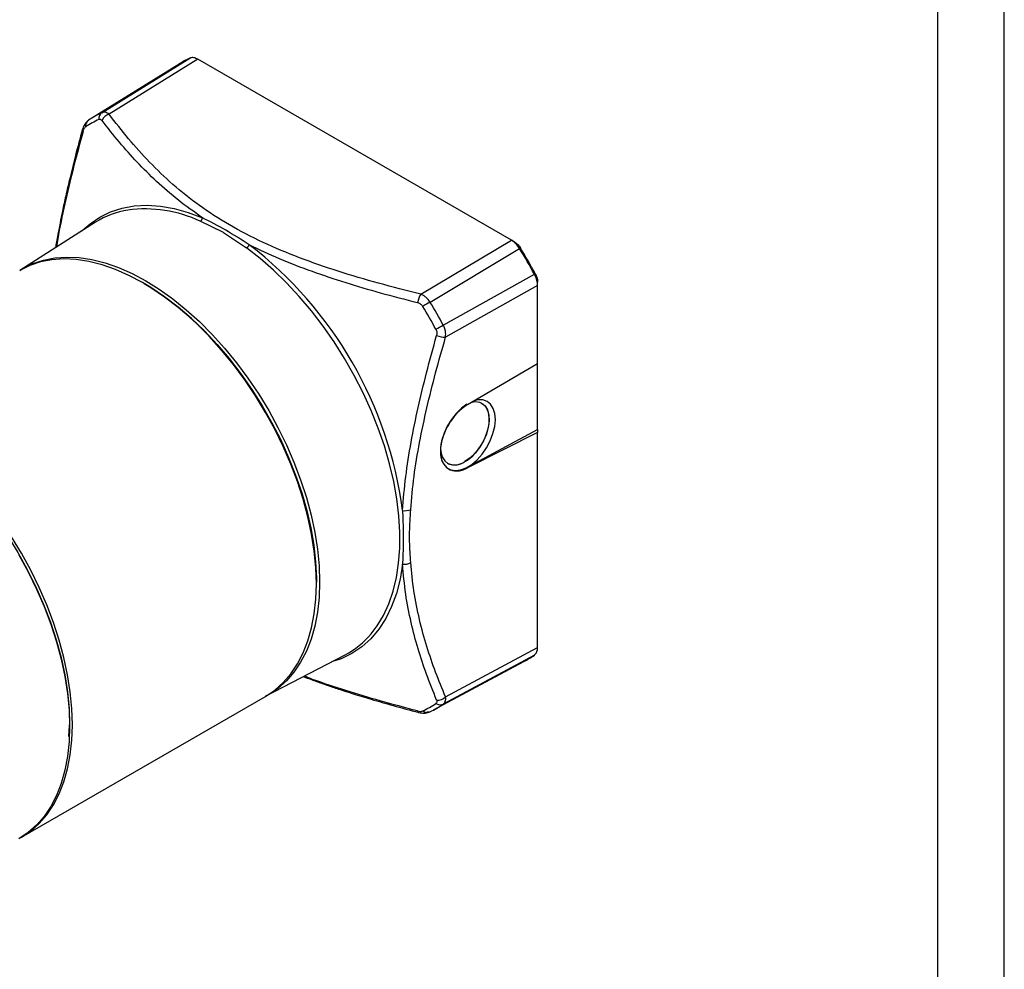
# Model space of a CAD drawing. Units: millimetres. Extents: x 9101 to 9930, y -605 to -56.
# Drawn here: x 9740 to 9877, y -472 to -340 of the extents above; entities that cross this region are included whole.
import ezdxf

# ---------------------------------------------------------------- set-up
doc = ezdxf.new("R2010")
doc.units = ezdxf.units.MM
doc.layers.add('标注线', color=7, linetype='Continuous')

# ---------------------------------------------------------------- blocks, each defined once
blk = doc.blocks.new('PG-120-L2-95-115')
at = {"color": 7, "linetype": 'Continuous', "lineweight": 25}
for p, q in [((81.06, 39.87), (68.95, 32.35)), ((70.33, 33.11), (82.55, 40.69)), ((83.7, 40.54), (71.35, 32.89)), ((127.29, 15.38), (83.7, 40.54)), ((69.43, 17.87), (58.91, 11.17)), ((87.26, 16.43), (84.02, 18.02)), ((87.26, 16.43), (90.44, 14.31)), ((114.68, 7.87), (127.29, 15.38)), ((127.68, 15.15), (127.29, 15.38)), ((127.7, 15.14), (127.68, 15.15)), ((115.97, 6.77), (128.43, 14.2)), ((128.43, 14.2), (128.57, 14.25)), ((117.82, 3.56), (130.49, 10.64)), ((130.6, 10.73), (130.49, 10.64)), ((130.94, 9.06), (118.14, 1.9)), ((130.94, 9.06), (130.94, 9.53)), ((130.94, -1.77), (130.94, 9.06)), ((121.2, -7.49), (130.94, -1.77)), ((130.94, -10.95), (130.94, -1.77)), ((121.09, -16.24), (130.94, -10.95)), ((130.94, -10.95), (130.94, -11.35)), ((130.94, -11.35), (121.2, -16.3)), ((130.94, -41.28), (130.94, -11.35)), ((121.09, -16.24), (121.2, -16.3)), ((100.18, -32.41), (100.18, -32.17)), ((93.1, -48.06), (104.17, -42.29)), ((130.49, -42.35), (117.82, -49.14)), ((118.14, -48.15), (130.94, -41.28)), ((116.46, -49.96), (129.03, -43.23)), ((59.15, -67.66), (93.09, -48.07)), ((115.97, -50.21), (115.52, -50.29)), ((65.85, -52.23), (65.85, -52.03))]:
    blk.add_line(p, q, dxfattribs=at)
at = {"color": 8, "linetype": 'Continuous', "lineweight": 25}
blk.add_line((65.72, -53.64), (65.81, -52.13), dxfattribs=at)
at = {"color": 8, "linetype": 'Continuous', "lineweight": 25, "flags": 128}
for points in [[(67.61, 16.71), (68.69, 17.66), (70.06, 18.59), (71.55, 19.31), (73.15, 19.83), (74.84, 20.14), (76.62, 20.23), (78.47, 20.11), (80.38, 19.77), (82.35, 19.23), (84.34, 18.48)], [(107.79, -39.37), (108.61, -38.28), (109.49, -36.82), (110.23, -35.21), (110.84, -33.45), (111.3, -31.56), (111.61, -29.55), (111.77, -27.44), (111.78, -25.23), (111.65, -22.94), (111.36, -20.58), (110.93, -18.17), (110.35, -15.72), (109.63, -13.25), (108.77, -10.77), (107.79, -8.3), (106.67, -5.85), (105.44, -3.43), (104.1, -1.07), (102.65, 1.22), (101.11, 3.43), (99.48, 5.55), (97.78, 7.56), (96.02, 9.46), (94.2, 11.22), (92.33, 12.84), (90.44, 14.31)], [(66.21, -53.17), (66.24, -52.01), (66.16, -49.77), (65.94, -47.46), (65.57, -45.1), (65.05, -42.69), (64.4, -40.26), (63.6, -37.81), (62.67, -35.36), (61.62, -32.92), (60.44, -30.52), (59.15, -28.17), (57.76, -25.88), (56.27, -23.66), (54.69, -21.53), (53.03, -19.5), (51.31, -17.59), (49.53, -15.8), (47.7, -14.15), (45.84, -12.65), (43.95, -11.3), (42.05, -10.12), (41.26, -9.67)], [(112.15, -29.69), (111.8, -31.79), (111.29, -33.76), (110.63, -35.58), (109.81, -37.25), (108.84, -38.74), (107.72, -40.06), (106.48, -41.18), (105.1, -42.11), (103.61, -42.84), (102.25, -43.29)]]:
    blk.add_lwpolyline(points, dxfattribs=at)
at = {"color": 7, "linetype": 'Continuous', "lineweight": 25, "flags": 128}
for points in [[(93.09, -48.07), (93.09, -48.07), (94.38, -47.2), (95.56, -46.16), (96.61, -44.95), (97.54, -43.57), (98.34, -42.04), (98.99, -40.36), (99.51, -38.54), (99.88, -36.61), (100.1, -34.56), (100.18, -32.41), (100.1, -30.18), (99.88, -27.87), (99.51, -25.51), (98.99, -23.1), (98.34, -20.66), (97.54, -18.21), (96.61, -15.76), (95.56, -13.33), (94.38, -10.93), (93.09, -8.58), (91.7, -6.28), (90.21, -4.06), (88.63, -1.93), (86.97, 0.09), (85.25, 2.01), (83.47, 3.79), (81.64, 5.44), (79.78, 6.95), (77.89, 8.29), (75.99, 9.48), (74.1, 10.48), (72.21, 11.32), (70.35, 11.96), (68.52, 12.42), (66.74, 12.69), (65.02, 12.77), (63.36, 12.65), (61.78, 12.35), (60.29, 11.85), (58.9, 11.17)], [(58.91, 11.17), (59.32, 11.43), (60.72, 12.11), (62.21, 12.61), (63.79, 12.91), (65.44, 13.03), (67.17, 12.95), (68.95, 12.68), (70.78, 12.22), (72.64, 11.57), (74.53, 10.74), (76.43, 9.73)], [(76.43, 9.73), (78.32, 8.55), (80.21, 7.2), (82.07, 5.7), (83.9, 4.05), (85.68, 2.26), (87.41, 0.35), (89.07, -1.68), (90.65, -3.81), (92.14, -6.03), (93.53, -8.32), (94.82, -10.68), (96, -13.08), (97.05, -15.51), (97.98, -17.96), (98.78, -20.41), (99.43, -22.85), (99.95, -25.26), (100.32, -27.62), (100.54, -29.93), (100.62, -32.17), (100.54, -34.32), (100.32, -36.36), (99.95, -38.3), (99.43, -40.12), (98.78, -41.79), (97.98, -43.33), (97.05, -44.7), (96, -45.92), (94.82, -46.96), (93.53, -47.83), (93.1, -48.06)], [(76.21, 9.35), (77.16, 8.78), (79.06, 7.51), (80.94, 6.07), (82.79, 4.48), (84.6, 2.75), (86.36, 0.88), (88.05, -1.1), (89.67, -3.2), (91.21, -5.39), (92.64, -7.67), (93.98, -10.01), (95.2, -12.41), (96.3, -14.84), (97.28, -17.29), (98.12, -19.75), (98.82, -22.2), (99.38, -24.63), (99.79, -27.02), (100.06, -29.35), (100.17, -31.61), (100.18, -32.17)], [(100.18, -32.17), (100.17, -31.61), (100.06, -29.35), (99.79, -27.02), (99.38, -24.63), (98.82, -22.2), (98.12, -19.75), (97.28, -17.29), (96.3, -14.84), (95.2, -12.41), (93.98, -10.01), (92.64, -7.67), (91.21, -5.39), (89.67, -3.2), (88.05, -1.1), (86.36, 0.88), (84.6, 2.75), (82.79, 4.48), (80.94, 6.07), (79.06, 7.51), (77.16, 8.78), (76.21, 9.35)], [(121.09, -7.43), (120.33, -7.99), (119.6, -8.71), (118.94, -9.55), (118.37, -10.49), (117.92, -11.47), (117.61, -12.47), (117.44, -13.44), (117.43, -14.33), (117.58, -15.13), (117.88, -15.78), (118.31, -16.27), (118.86, -16.57), (119.51, -16.68), (120.23, -16.58), (121, -16.29), (121.77, -15.81), (122.52, -15.16), (123.22, -14.38), (123.83, -13.49), (124.34, -12.52), (124.73, -11.52), (124.97, -10.54), (125.06, -9.6), (124.99, -8.75), (124.77, -8.02), (124.4, -7.45), (123.9, -7.05), (123.3, -6.85), (122.61, -6.84), (122.11, -6.95)], [(58.77, -28.39), (60.06, -30.74), (61.24, -33.14), (62.29, -35.58), (63.22, -38.03), (64.01, -40.48), (64.67, -42.91), (65.19, -45.32), (65.56, -47.69), (65.78, -49.99), (65.85, -52.23)], [(117.43, -13.54), (117.48, -14.08), (117.68, -14.78), (118.02, -15.33), (118.49, -15.71), (119.08, -15.88), (119.75, -15.85), (120.46, -15.62), (121.2, -15.2), (121.91, -14.6), (122.58, -13.86), (123.16, -13.01), (123.64, -12.09), (123.98, -11.14), (124.18, -10.21), (124.22, -9.34), (124.1, -8.58), (123.83, -7.94), (123.42, -7.48), (122.88, -7.21), (122.25, -7.13), (121.6, -7.25)], [(123.15, -7.31), (123.62, -7.68), (123.97, -8.23), (124.16, -8.94), (124.2, -9.76), (124.08, -10.66), (123.81, -11.61), (123.4, -12.55), (122.87, -13.44), (122.24, -14.24), (121.54, -14.91), (120.81, -15.42)], [(41.85, -10.44), (43.27, -11.31), (45.17, -12.63), (47.05, -14.11), (48.9, -15.73), (50.7, -17.51), (52.44, -19.41), (54.12, -21.43), (55.72, -23.55), (57.24, -25.77), (58.65, -28.07), (59.96, -30.43), (61.16, -32.84), (62.23, -35.28), (63.17, -37.74), (63.98, -40.21), (64.65, -42.66), (65.17, -45.08), (65.55, -47.46), (65.78, -49.78), (65.85, -52.03)], [(65.85, -52.23), (65.78, -54.37), (65.56, -56.42), (65.19, -58.36), (64.67, -60.17), (64.01, -61.85), (63.22, -63.38), (62.29, -64.76), (61.24, -65.97), (60.06, -67.02), (58.77, -67.88), (58.77, -67.88)], [(58.96, -67.77), (59.15, -67.66), (60.44, -66.8), (61.62, -65.75), (62.67, -64.54), (63.6, -63.16), (64.4, -61.63), (65.05, -59.95), (65.57, -58.14), (65.94, -56.2), (66.16, -54.15), (66.21, -53.17)]]:
    blk.add_lwpolyline(points, dxfattribs=at)
at = {"color": 7, "linetype": 'Continuous', "lineweight": 25}
for centre, radius, start, end in [((89.51, 26.27), 16.01, 115.7535, 121.8334), ((77.31, 18.88), 15.86, 116.1437, 123.8671), ((70.89, 32.29), 1, 124.6661, 186.5649), ((71.76, 31.41), 1.54, 105.5928, 156.2249), ((69.01, 31.26), 0.945, 124.3164, 188.7002), ((76.8, 18.12), 15.66, 116.1437, 123.8671), ((75.85, 7.7), 12.02, 99.0354, 122.2211), ((83.55, 18.69), 0.814, 304.5838, 345.1947), ((89.84, 15.22), 1.1, 303.3438, 333.6899), ((56.78, -29.54), 55.86, 7.5534, 52.4466), ((57.54, -29.11), 83.08, 28.5817, 31.4183), ((58.53, -28.53), 82.07, 28.5817, 31.4183), ((117.11, 6.32), 2.88, 147.4141, 172.8), ((133.33, -23.09), 34.54, 120.1738, 122.1132), ((45.53, -36.04), 81.25, 28.712, 31.288), ((45.64, -35.97), 82.29, 28.712, 31.288), ((100.57, 33.65), 34.68, 297.8902, 299.8215), ((118.01, 4.77), 2.88, 247.2022, 272.5802), ((119.42, -13.53), 2.35, 243.028, 306.3739), ((119.64, -14.08), 2.6, 244.6953, 303.9101), ((112.55, -20.29), 1.96, 258.0356, 292.0357), ((112.39, -27.92), 1.78, 262.2922, 300.381), ((98.57, -31.66), 12.02, 297.775, 320.1192), ((121.48, -29.11), 16.01, 298.1613, 304.2572), ((108.07, -36.04), 15.66, 296.1437, 303.8671), ((108.98, -35.98), 15.86, 296.1437, 303.8671), ((117.39, -48.24), 1, 233.4343, 295.3279), ((117.06, -47.05), 1.54, 263.7783, 314.4049), ((115.56, -49.36), 0.945, 231.2987, 295.6774)]:
    blk.add_arc(centre, radius, start, end, dxfattribs=at)
at = {"color": 8, "linetype": 'Continuous', "lineweight": 25}
for centre, radius, start, end in [((67.86, 30.71), 0.251, 174.2397, 235.1086), ((76.31, 1.47), 18.25, 65.02, 97.4047), ((114.5, -50.08), 0.251, 184.8932, 245.7882)]:
    blk.add_arc(centre, radius, start, end, dxfattribs=at)
at = {"color": 7, "linetype": 'Continuous', "lineweight": 25}
blk.add_ellipse((121.34, -11.82), major_axis=(2.81, 4.61), ratio=0.592292, start_param=0.833959, end_param=3.905798, dxfattribs=at)
for points, knots in [([(83.7, 40.54), (83.51, 40.63), (83.12, 40.81), (82.75, 40.78), (82.58, 40.7), (82.55, 40.69)], [0, 0, 0, 0, 0.454243, 0.908476, 1, 1, 1, 1]), ([(71.35, 32.89), (71.17, 33.01), (70.96, 33.15), (70.69, 33.19), (70.55, 33.19), (70.42, 33.16), (70.35, 33.13), (70.33, 33.11)], [0, 0, 0, 0, 0.5178258, 0.6043282, 0.7652968, 0.9163826, 1, 1, 1, 1]), ([(114.68, 7.87), (112.72, 8.37), (108.83, 9.35), (103.19, 11.02), (97.79, 12.88), (92.7, 15.01), (88.01, 17.44), (83.82, 20.16), (80.15, 23.1), (76.9, 26.22), (73.97, 29.49), (72.23, 31.75), (71.35, 32.89)], [0, 0, 0, 0, 0.102174, 0.20279, 0.302663, 0.4018, 0.502161, 0.601541, 0.700083, 0.798911, 0.898617, 1, 1, 1, 1]), ([(68.37, 31.97), (68.28, 31.89), (68.1, 31.74), (67.82, 31.34), (67.7, 30.98), (67.61, 30.74)], [0, 0, 0, 0, 0.267267, 0.522478, 1, 1, 1, 1]), ([(69.9, 32.18), (69.94, 32.19), (70.02, 32.22), (70.18, 32.2), (70.29, 32.1), (70.35, 32.03)], [0, 0, 0, 0, 0.249256, 0.501042, 1, 1, 1, 1]), ([(84.34, 18.48), (83.2, 19.29), (80.9, 20.91), (77.91, 23.52), (75.2, 26.22), (72.68, 29.05), (71.15, 31.02), (70.35, 32.03)], [0, 0, 0, 0, 0.198419, 0.397051, 0.592912, 0.790041, 1, 1, 1, 1]), ([(67.61, 30.74), (67.29, 29.55), (66.69, 27.33), (65.93, 24.26), (65.33, 21.68), (64.87, 19.56), (64.56, 18), (64.34, 16.87), (64.19, 16.08), (64.05, 15.28), (63.96, 14.71), (63.9, 14.38), (63.9, 14.35)], [0, 0, 0, 0, 0.215417, 0.402001, 0.559226, 0.68696, 0.790307, 0.846124, 0.895226, 0.937799, 0.994567, 1, 1, 1, 1]), ([(67.72, 30.51), (67.76, 30.64), (67.83, 30.84), (67.96, 31.03), (68.04, 31.09), (68.07, 31.12)], [0, 0, 0, 0, 0.49795, 0.74898, 1, 1, 1, 1]), ([(90.82, 14.74), (89.73, 15.44), (87.55, 16.84), (85.41, 17.93), (84.34, 18.48)], [0, 0, 0, 0, 0.5000092, 1, 1, 1, 1]), ([(128.43, 14.2), (128.28, 14.42), (127.97, 14.86), (127.55, 15.22), (127.32, 15.36), (127.29, 15.38)], [0, 0, 0, 0, 0.454243, 0.908476, 1, 1, 1, 1]), ([(127.7, 15.14), (127.84, 15.04), (128.13, 14.84), (128.42, 14.49), (128.55, 14.28), (128.57, 14.25)], [0, 0, 0, 0, 0.454237, 0.908415, 1, 1, 1, 1]), ([(90.82, 14.74), (92.2, 14.08), (94.99, 12.76), (99.52, 11.03), (104.22, 9.46), (109.13, 8.01), (112.51, 7.14), (114.25, 6.69)], [0, 0, 0, 0, 0.195233, 0.395108, 0.593385, 0.790252, 1, 1, 1, 1]), ([(130.94, 9.06), (130.92, 9.29), (130.88, 9.75), (130.66, 10.31), (130.52, 10.59), (130.49, 10.64)], [0, 0, 0, 0, 0.454243, 0.908476, 1, 1, 1, 1]), ([(130.6, 10.73), (130.69, 10.55), (130.86, 10.18), (130.93, 9.77), (130.94, 9.57), (130.94, 9.53)], [0, 0, 0, 0, 0.454241, 0.908418, 1, 1, 1, 1]), ([(115.97, 6.77), (115.8, 7), (115.62, 7.25), (115.29, 7.53), (115.05, 7.7), (114.81, 7.81), (114.68, 7.87)], [0, 0, 0, 0, 0.479568, 0.509987, 0.736973, 1, 1, 1, 1]), ([(114.25, 6.69), (114.39, 6.63), (114.6, 6.56), (114.83, 6.35), (114.92, 6.22), (114.97, 6.16)], [0, 0, 0, 0, 0.49795, 0.74898, 1, 1, 1, 1]), ([(116.79, 3), (116.83, 2.93), (116.89, 2.79), (116.95, 2.48), (116.92, 2.26), (116.89, 2.12)], [0, 0, 0, 0, 0.249256, 0.501042, 1, 1, 1, 1]), ([(118.14, 1.9), (118.15, 2.18), (118.17, 2.52), (118.06, 2.95), (118, 3.17), (117.9, 3.39), (117.84, 3.52), (117.82, 3.56)], [0, 0, 0, 0, 0.5178258, 0.6043282, 0.7652968, 0.9163826, 1, 1, 1, 1]), ([(112.15, -22.2), (112.28, -20.65), (112.54, -17.54), (113.31, -12.75), (114.29, -7.92), (115.49, -2.97), (116.41, 0.39), (116.89, 2.12)], [0, 0, 0, 0, 0.199313, 0.398753, 0.594584, 0.790976, 1, 1, 1, 1]), ([(113.29, -22.1), (113.42, -20.57), (113.69, -17.51), (114.49, -12.75), (115.51, -7.94), (116.73, -3.05), (117.67, 0.24), (118.14, 1.9)], [0, 0, 0, 0, 0.198875, 0.39781, 0.597183, 0.797382, 1, 1, 1, 1]), ([(112.15, -22.2), (112.18, -23.09), (112.25, -24.81), (112.25, -27.31), (112.18, -28.88), (112.15, -29.69)], [0, 0, 0, 0, 0.3410266, 0.6588677, 1, 1, 1, 1]), ([(113.29, -29.46), (113.26, -28.96), (113.19, -28.01), (113.13, -26.58), (113.13, -25.15), (113.19, -23.66), (113.26, -22.63), (113.29, -22.1)], [0, 0, 0, 0, 0.208931, 0.405655, 0.594243, 0.791017, 1, 1, 1, 1]), ([(116.89, -48.58), (116.41, -47.39), (115.48, -45.08), (114.29, -41.49), (113.3, -37.79), (112.54, -33.89), (112.28, -31.09), (112.15, -29.69)], [0, 0, 0, 0, 0.209361, 0.406063, 0.602024, 0.801318, 1, 1, 1, 1]), ([(118.14, -48.15), (117.66, -47.01), (116.73, -44.74), (115.5, -41.16), (114.47, -37.41), (113.68, -33.53), (113.42, -30.79), (113.29, -29.46)], [0, 0, 0, 0, 0.20278, 0.403146, 0.606357, 0.808939, 1, 1, 1, 1]), ([(130.49, -42.35), (130.6, -42.24), (130.83, -42.02), (130.93, -41.58), (130.94, -41.32), (130.94, -41.28)], [0, 0, 0, 0, 0.454243, 0.908476, 1, 1, 1, 1]), ([(98.35, -45.33), (98.39, -45.34), (98.71, -45.46), (99.25, -45.66), (100.02, -45.94), (100.78, -46.21), (101.86, -46.59), (103.37, -47.1), (105.42, -47.76), (107.95, -48.52), (110.99, -49.4), (113.21, -49.99), (114.4, -50.31)], [0, 0, 0, 0, 0.006668, 0.063785, 0.106293, 0.155286, 0.210994, 0.314117, 0.441424, 0.598127, 0.784311, 1, 1, 1, 1]), ([(116.89, -48.58), (116.92, -48.67), (116.95, -48.81), (116.89, -48.96), (116.83, -49.02), (116.79, -49.04)], [0, 0, 0, 0, 0.49795, 0.74898, 1, 1, 1, 1]), ([(117.82, -49.14), (117.93, -49.03), (118.06, -48.91), (118.14, -48.66), (118.17, -48.47), (118.15, -48.26), (118.14, -48.15)], [0, 0, 0, 0, 0.479568, 0.509987, 0.736973, 1, 1, 1, 1]), ([(114.25, -50.1), (114.39, -50.13), (114.6, -50.17), (114.83, -50.15), (114.92, -50.11), (114.97, -50.1)], [0, 0, 0, 0, 0.498958, 0.750738, 1, 1, 1, 1]), ([(114.4, -50.31), (114.65, -50.35), (115.03, -50.43), (115.51, -50.38), (115.73, -50.3), (115.85, -50.26)], [0, 0, 0, 0, 0.477116, 0.732345, 1, 1, 1, 1])]:
    blk.add_open_spline(points, degree=3, knots=knots, dxfattribs=at)
at = {"color": 8, "linetype": 'Continuous', "lineweight": 25}
for points, knots in [([(67.72, 30.51), (67.24, 28.76), (66.33, 25.39), (65.16, 20.41), (64.38, 16.78), (64.08, 14.81), (64.03, 14.43)], [0, 0, 0, 0, 0.321691, 0.623627, 0.927723, 1, 1, 1, 1]), ([(114.25, -50.1), (112.52, -49.64), (109.14, -48.75), (104.27, -47.28), (100.73, -46.14), (98.87, -45.41), (98.48, -45.26)], [0, 0, 0, 0, 0.3204523, 0.6215454, 0.9218694, 1, 1, 1, 1])]:
    blk.add_open_spline(points, degree=3, knots=knots, dxfattribs=at)

msp = doc.modelspace()

# ---------------------------------------------------------------- linework, layer by layer
at = {"color": 0}
for points in [[(9100.8408, -604.5556), (9876.7144, -604.5556), (9876.7144, -55.9021), (9100.8408, -55.9021)], [(9147.0238, -595.319), (9867.4778, -595.319), (9867.4778, -65.1387), (9147.0238, -65.1387)]]:
    msp.add_lwpolyline(points, close=True, dxfattribs=at)

# ---------------------------------------------------------------- block references
at = {"layer": '标注线', "lineweight": 30}
msp.add_blockref('PG-120-L2-95-115', (9680.865, -386.4418), dxfattribs=at)

doc.saveas('drawing.dxf')
